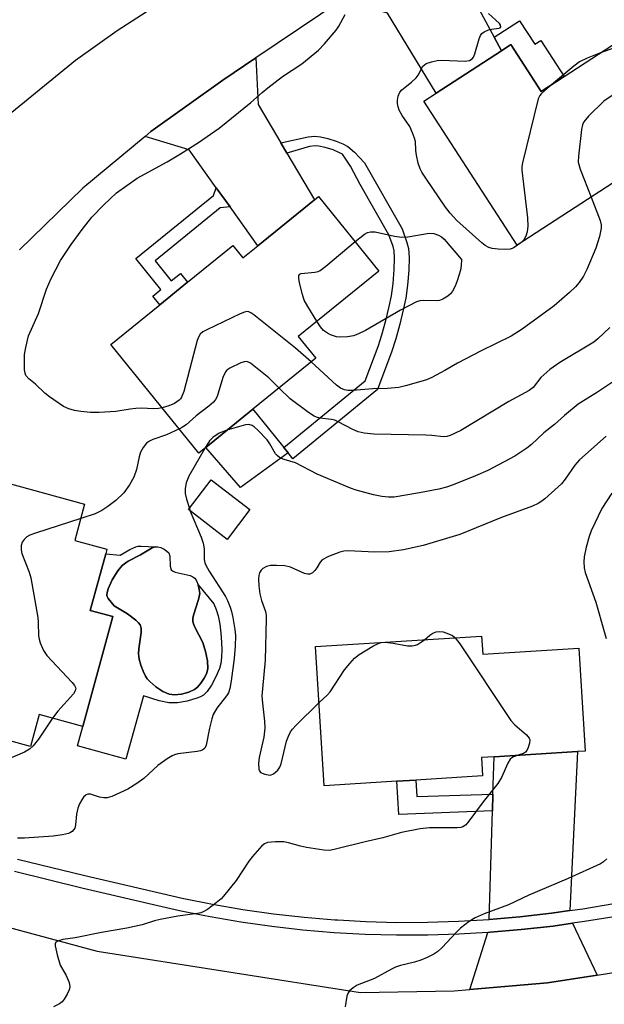
# Model space of a CAD drawing. Units: inches. Extents: x 1303762 to 1309762, y 517449 to 521449.
# Drawn here: x 1306412 to 1306553, y 518572 to 518809 of the extents above; entities that cross this region are included whole.
import ezdxf

# ---------------------------------------------------------------- set-up
doc = ezdxf.new("R2010")
doc.units = ezdxf.units.IN
doc.header["$MEASUREMENT"] = 0
for name, color, linetype in [('BLDG-Footprint', 5, 'Continuous'), ('CULTRL-Pad', 6, 'Continuous'), ('CULTRL-Swimming Pool in Ground', 4, 'Continuous'), ('TRANS-Driveway', 251, 'Continuous'), ('TRANS-Non Street Sidewalk', 7, 'Continuous'), ('TRANS-Road', 130, 'Continuous'), ('TRANS-Street Sidewalk', 7, 'Continuous'), ('Undefined', 1, 'Continuous')]:
    doc.layers.add(name, color=color, linetype=linetype)

msp = doc.modelspace()

# ---------------------------------------------------------------- linework, layer by layer
at = {"layer": 'BLDG-Footprint'}
for points, elevation in [([(1306561.1, 518807.34), (1306576.3, 518783.92), (1306531.6, 518754.9), (1306509.07, 518789.6), (1306512.05, 518791.54), (1306527.79, 518801.76), (1306530.08, 518803.25), (1306537.41, 518791.96), (1306542.93, 518795.54)], 349.03), ([(1306483.7, 518766.59), (1306498.24, 518748.64), (1306478.8, 518732.89), (1306483.05, 518727.65), (1306467.88, 518715.36), (1306456.53, 518706.16), (1306454.84, 518704.79), (1306433.64, 518730.96), (1306445.42, 518740.5), (1306452.13, 518745.95), (1306463.03, 518754.78), (1306465.45, 518751.8), (1306469.08, 518754.74), (1306482.72, 518765.79)], 350.21), ([(1306432.39, 518680.53), (1306428.64, 518666.85), (1306434.08, 518665.36), (1306426.85, 518638.9), (1306416.36, 518641.77), (1306414.25, 518634.07), (1306385.17, 518642.02), (1306389.38, 518657.43), (1306390.37, 518661.04), (1306395.27, 518678.95), (1306399.02, 518677.93), (1306399.39, 518679.28), (1306404.67, 518698.61), (1306427.27, 518692.43), (1306424.9, 518683.73), (1306432.68, 518681.6)], 346.47), ([(1306467.17, 518691.14), (1306461.67, 518683.98), (1306452.34, 518691.14), (1306457.83, 518698.3)], 353.99), ([(1306523.01, 518660.62), (1306523.27, 518656.32), (1306546.43, 518657.75), (1306547.95, 518632.94), (1306546.14, 518632.83), (1306526.01, 518631.59), (1306522.97, 518631.4), (1306523.25, 518626.95), (1306507.17, 518625.96), (1306502.6, 518625.68), (1306485.06, 518624.6), (1306482.99, 518658.15)], 342.28)]:
    msp.add_lwpolyline(points, close=True, dxfattribs=dict(at, elevation=elevation))
at = {"layer": 'CULTRL-Pad'}
for points in [[(1306476.37, 518704.82), (1306464.87, 518696.49), (1306456.53, 518706.16), (1306467.88, 518715.36), (1306471.65, 518710.68), (1306475.31, 518706.14)], [(1306444.3, 518682.17), (1306443.57, 518681.9), (1306440.79, 518680.23), (1306437.77, 518678.69), (1306436.32, 518677.71), (1306435.27, 518676.43), (1306433.96, 518674.23), (1306432.99, 518672.04), (1306432.73, 518671.19), (1306432.66, 518670.53), (1306432.74, 518670.2), (1306432.99, 518669.76), (1306434.44, 518667.97), (1306437.61, 518666.03), (1306439.66, 518664.48), (1306440.29, 518663.87), (1306440.67, 518663.36), (1306440.9, 518662.61), (1306440.93, 518661.54), (1306440.37, 518657.58), (1306440.3, 518656.36), (1306440.48, 518655.11), (1306440.86, 518653.69), (1306441.4, 518652.19), (1306441.96, 518651.04), (1306442.4, 518650.39), (1306443, 518649.72), (1306444.49, 518648.4), (1306446.14, 518647.31), (1306447.65, 518646.65), (1306448.95, 518646.52), (1306450.63, 518646.7), (1306452.41, 518647.15), (1306453.81, 518647.78), (1306454.52, 518648.36), (1306455.34, 518649.3), (1306456.15, 518650.49), (1306456.7, 518651.57), (1306456.87, 518652.14), (1306456.97, 518652.89), (1306456.9, 518654.71), (1306456.48, 518656.95), (1306455.8, 518659.11), (1306453.88, 518662.8), (1306453.55, 518663.6), (1306453.4, 518664.22), (1306453.4, 518664.9), (1306453.54, 518665.68), (1306454.79, 518669.48), (1306455.04, 518670.9), (1306454.94, 518671.9), (1306454.66, 518673.04), (1306458.42, 518668.48), (1306459.04, 518667.11), (1306459.47, 518665.57), (1306459.86, 518663.57), (1306460.16, 518661.38), (1306460.34, 518659.19), (1306460.38, 518657.35), (1306460.3, 518655.6), (1306460.1, 518654.1), (1306459.78, 518652.89), (1306458.95, 518650.85), (1306457.91, 518648.87), (1306456.87, 518647.35), (1306455.92, 518646.44), (1306455.25, 518646.06), (1306454.34, 518645.67), (1306452.06, 518645.01), (1306449.67, 518644.62), (1306447.63, 518644.59), (1306445.25, 518645.09), (1306441.51, 518646.26), (1306437.25, 518630.98), (1306425.57, 518634.24), (1306426.85, 518638.9), (1306434.08, 518665.36), (1306428.64, 518666.85), (1306432.38, 518680.53), (1306435.87, 518680.17), (1306438.21, 518681.56), (1306439.64, 518682.21), (1306440.21, 518682.33), (1306440.97, 518682.36)]]:
    msp.add_lwpolyline(points, close=True, dxfattribs=at)
at = {"layer": 'CULTRL-Swimming Pool in Ground'}
msp.add_lwpolyline([(1306454.66, 518673.04), (1306454.94, 518671.9), (1306455.04, 518670.9), (1306454.79, 518669.48), (1306453.54, 518665.68), (1306453.4, 518664.9), (1306453.4, 518664.22), (1306453.55, 518663.6), (1306453.88, 518662.8), (1306455.8, 518659.11), (1306456.48, 518656.95), (1306456.9, 518654.71), (1306456.97, 518652.89), (1306456.87, 518652.14), (1306456.7, 518651.57), (1306456.15, 518650.49), (1306455.34, 518649.3), (1306454.52, 518648.36), (1306453.81, 518647.78), (1306452.41, 518647.15), (1306450.63, 518646.7), (1306448.95, 518646.52), (1306447.65, 518646.65), (1306446.14, 518647.31), (1306444.49, 518648.4), (1306443, 518649.72), (1306442.4, 518650.39), (1306441.96, 518651.04), (1306441.4, 518652.19), (1306440.86, 518653.69), (1306440.48, 518655.11), (1306440.3, 518656.36), (1306440.37, 518657.58), (1306440.93, 518661.54), (1306440.9, 518662.61), (1306440.67, 518663.36), (1306440.29, 518663.87), (1306439.66, 518664.48), (1306437.61, 518666.03), (1306434.44, 518667.97), (1306432.99, 518669.76), (1306432.74, 518670.2), (1306432.66, 518670.53), (1306432.73, 518671.19), (1306432.99, 518672.04), (1306433.96, 518674.23), (1306435.27, 518676.43), (1306436.32, 518677.71), (1306437.77, 518678.69), (1306440.79, 518680.23), (1306443.57, 518681.9), (1306444.3, 518682.17), (1306444.94, 518682.21), (1306445.67, 518682), (1306446.51, 518681.6), (1306447.15, 518681.17), (1306447.58, 518680.71), (1306447.82, 518679.92), (1306447.96, 518677.51), (1306448.19, 518676.67), (1306448.51, 518676.36), (1306449.11, 518676.08), (1306452.71, 518675.25), (1306453.4, 518674.98), (1306453.9, 518674.62), (1306454.3, 518674)], close=True, dxfattribs=at)
at = {"layer": 'TRANS-Driveway'}
for points in [[(1306526.05, 518805.01), (1306527.79, 518801.76), (1306512.05, 518791.54), (1306500.3, 518810.8), (1306489.36, 518814.11), (1306501.68, 518822.44), (1306517.03, 518832.54), (1306517.22, 518821.43)], [(1306474.59, 518779.57), (1306476.09, 518777.03), (1306482.72, 518765.79), (1306469.08, 518754.74), (1306462.35, 518764.12), (1306459.05, 518768.73), (1306452.47, 518777.9), (1306441.86, 518781.07), (1306443.28, 518782.26), (1306460.64, 518794.66), (1306468.56, 518800.02), (1306469.16, 518788.78)], [(1306544.28, 518594.49), (1306539.84, 518593.88), (1306532.27, 518593.04), (1306524.85, 518592.37), (1306524.82, 518592.37), (1306525.62, 518618.56), (1306525.74, 518622.55), (1306526.01, 518631.59), (1306546.13, 518632.83)], [(1306550.86, 518578.98), (1306538.93, 518577.1), (1306520.17, 518575.48), (1306524.54, 518589.24), (1306525.08, 518589.27), (1306532.58, 518589.94), (1306540.23, 518590.79), (1306544.93, 518591.44)]]:
    msp.add_lwpolyline(points, close=True, dxfattribs=at)
at = {"layer": 'TRANS-Non Street Sidewalk'}
for points in [[(1306527.79, 518801.76), (1306526.05, 518805.01), (1306532.18, 518808.99), (1306535.87, 518803.3), (1306537.3, 518804.22), (1306542.93, 518795.54), (1306537.41, 518791.96), (1306530.08, 518803.25)], [(1306476.09, 518777.03), (1306474.59, 518779.57), (1306481.17, 518780.96), (1306482.82, 518781.12), (1306484.13, 518781.03), (1306485.93, 518780.62), (1306487.97, 518779.98), (1306489.57, 518779.33), (1306490.75, 518778.67), (1306492.38, 518777.27), (1306494.76, 518774.7), (1306503.89, 518758.85), (1306505.01, 518755.55), (1306505.39, 518754.12), (1306505.55, 518751.94), (1306505.47, 518748.85), (1306505.17, 518745.22), (1306504.73, 518742.1), (1306504.14, 518739.33), (1306503.28, 518735.85), (1306502.3, 518732.3), (1306501.36, 518729.32), (1306497.93, 518720.11), (1306477.51, 518703.41), (1306476.37, 518704.82), (1306475.31, 518706.14), (1306494.97, 518722.22), (1306498.04, 518730.46), (1306498.93, 518733.3), (1306499.89, 518736.74), (1306500.73, 518740.11), (1306501.27, 518742.7), (1306501.68, 518745.61), (1306501.96, 518749.04), (1306502.03, 518751.86), (1306501.91, 518753.55), (1306501.65, 518754.54), (1306500.68, 518757.39), (1306493.72, 518769.48), (1306491.44, 518773.93), (1306489.44, 518776.79), (1306488.59, 518777.26), (1306487.2, 518777.83), (1306485.33, 518778.41), (1306483.8, 518778.77), (1306482.86, 518778.83), (1306481.52, 518778.7)], [(1306462.35, 518764.12), (1306459.98, 518763.85), (1306444.27, 518751.11), (1306448.2, 518746.25), (1306450.43, 518748.05), (1306452.13, 518745.95), (1306445.42, 518740.51), (1306443.71, 518742.61), (1306445.66, 518744.19), (1306439.63, 518751.64), (1306458.36, 518766.82), (1306459.05, 518768.73)], [(1306525.74, 518622.55), (1306525.62, 518618.56), (1306503.09, 518617.69), (1306502.6, 518625.68), (1306507.17, 518625.96), (1306507.42, 518621.99)]]:
    msp.add_lwpolyline(points, close=True, dxfattribs=at)
at = {"layer": 'TRANS-Road'}
for points in [[(1306409.73, 518786.98), (1306425.06, 518799.45), (1306435.13, 518806.61), (1306454.11, 518818.9)], [(1306489.36, 518814.11), (1306468.56, 518800.02), (1306460.64, 518794.66), (1306443.28, 518782.26), (1306441.86, 518781.07), (1306426.89, 518768.6), (1306411.56, 518753.78)], [(1306359.58, 518603.74), (1306430.34, 518584.74), (1306493.79, 518574.79), (1306516.4, 518575.16), (1306520.17, 518575.48), (1306538.93, 518577.1), (1306550.86, 518578.98), (1306561.27, 518580.61), (1306561.45, 518580.65), (1306586.08, 518586.95), (1306593.9, 518589.48), (1306610.26, 518594.78), (1306624.24, 518600.07), (1306642.87, 518608.48), (1306660.79, 518618.29), (1306677.91, 518629.47), (1306682.94, 518633.13), (1306697.98, 518644.24), (1306712.03, 518656.59), (1306721.51, 518666.46), (1306724.99, 518670.07), (1306730.78, 518676.91), (1306756.76, 518713.54), (1306781.71, 518748.25)]]:
    msp.add_lwpolyline(points, dxfattribs=at)
at = {"layer": 'TRANS-Street Sidewalk'}
for points in [[(1306411.13, 518606.94), (1306427.32, 518602.94), (1306443.58, 518599.17), (1306450.83, 518597.5), (1306458.13, 518596.03), (1306465.47, 518594.78), (1306472.84, 518593.73), (1306480.24, 518592.9), (1306487.66, 518592.28), (1306488.32, 518592.24), (1306495.09, 518591.87), (1306502.54, 518591.67), (1306509.98, 518591.69), (1306517.42, 518591.93), (1306524.82, 518592.37), (1306524.85, 518592.37), (1306532.27, 518593.04), (1306539.84, 518593.88), (1306544.28, 518594.49), (1306547.39, 518594.93), (1306554.91, 518596.18)], [(1306555.47, 518593.11), (1306547.86, 518591.85), (1306544.93, 518591.44), (1306540.23, 518590.79), (1306532.58, 518589.94), (1306525.08, 518589.27), (1306524.54, 518589.24), (1306517.56, 518588.82), (1306510.03, 518588.58), (1306502.5, 518588.56), (1306494.97, 518588.76), (1306487.44, 518589.17), (1306479.94, 518589.8), (1306472.45, 518590.64), (1306464.99, 518591.7), (1306457.56, 518592.97), (1306455.86, 518593.31), (1306450.18, 518594.46), (1306442.88, 518596.14), (1306426.6, 518599.91), (1306410.36, 518603.92)]]:
    msp.add_lwpolyline(points, dxfattribs=at)
at = {"layer": 'Undefined'}
for p, q in [((1306452.56, 518691.44, 344), (1306452.78, 518690.8, 344)), ((1306498.83, 518659.13, 342), (1306499.79, 518659.19, 342))]:
    msp.add_line(p, q, dxfattribs=at)
for points, elevation in [([(1306446.01, 518715.69), (1306445.07, 518715.54), (1306443.95, 518715.47), (1306440.94, 518715.58), (1306439.62, 518715.54), (1306438.29, 518715.39), (1306434.85, 518714.82), (1306430.79, 518714.53), (1306428.73, 518714.57), (1306426.35, 518714.79), (1306424.87, 518715), (1306423.51, 518715.42), (1306422.2, 518716.01), (1306418.82, 518718.31), (1306417.69, 518719.22), (1306415.46, 518721.36), (1306413.84, 518722.66), (1306413.16, 518723.44), (1306412.93, 518724.06), (1306412.82, 518724.87), (1306412.84, 518728.56), (1306413.1, 518730.26), (1306413.8, 518733.05), (1306416.19, 518738.41), (1306418.14, 518744.26), (1306419.22, 518746.88), (1306421.51, 518751.16), (1306424.05, 518755.08), (1306426.69, 518758.69), (1306429.03, 518761.62), (1306431.9, 518764.64), (1306435.02, 518767.5), (1306439.95, 518771.03), (1306447.18, 518774.94), (1306450.42, 518776.86), (1306454.73, 518779.6), (1306459.74, 518783.11), (1306467.38, 518789.24), (1306470.08, 518791.67), (1306471.46, 518792.79), (1306474.99, 518795.52), (1306479.63, 518798.6), (1306483.7, 518801.9), (1306485.1, 518803.39), (1306487.93, 518806.74), (1306488.57, 518807.7), (1306490.1, 518810.49)], 348), ([(1306532.51, 518755.48), (1306530.88, 518754.29), (1306530.4, 518754.05), (1306529.88, 518753.9), (1306528.75, 518753.85), (1306527, 518753.96), (1306525.56, 518754.12), (1306524.75, 518754.33), (1306523.86, 518754.83), (1306523.05, 518755.48), (1306517.08, 518760.87), (1306515.4, 518762.61), (1306514.33, 518764.01), (1306509.56, 518771.03), (1306508.6, 518772.5), (1306508.19, 518773.26), (1306507.75, 518774.61), (1306507.31, 518776.56), (1306507.16, 518777.68), (1306507.04, 518779.86), (1306506.87, 518780.66), (1306506.39, 518781.97), (1306505.67, 518783.49), (1306503.82, 518786.1), (1306503.17, 518787.43), (1306502.88, 518788.26), (1306502.74, 518789.06), (1306502.74, 518789.84), (1306502.91, 518790.83), (1306503.3, 518791.75), (1306503.74, 518792.33), (1306506.12, 518794.18), (1306507.21, 518795.2), (1306507.72, 518795.87), (1306508.86, 518798.03), (1306509.23, 518798.38), (1306509.67, 518798.64), (1306510.94, 518799.11), (1306512.28, 518799.41), (1306513.4, 518799.44), (1306519.04, 518799.21), (1306520.07, 518799.36), (1306520.7, 518799.78), (1306521.03, 518800.22), (1306521.39, 518800.98), (1306522.44, 518804.64), (1306522.76, 518805.42), (1306523.05, 518805.87), (1306523.66, 518806.34), (1306524.65, 518806.77), (1306525.44, 518806.96), (1306527.14, 518807.16), (1306527.47, 518807.28), (1306527.64, 518807.48), (1306527.56, 518807.92), (1306527.3, 518808.3), (1306524.71, 518810.72)], 350), ([(1306562.3, 518805.48), (1306558.2, 518803.61), (1306551.66, 518801.21)], 350), ([(1306551.66, 518801.21), (1306548.49, 518799.99), (1306546.63, 518799.08), (1306545.23, 518798.03), (1306539.87, 518793.55)], 350), ([(1306568.2, 518796.4), (1306566.72, 518796.31), (1306565.6, 518796.06), (1306560.35, 518794.33), (1306558.75, 518793.62), (1306554.47, 518790.92), (1306552.51, 518789.58), (1306548.75, 518785.95), (1306547.65, 518784.65), (1306547.32, 518783.89), (1306547.11, 518782.76), (1306546.34, 518776.35), (1306546.31, 518774.91), (1306546.79, 518773.24), (1306549.44, 518766.48)], 348), ([(1306539.87, 518793.55), (1306538.22, 518792.18), (1306537.38, 518791.38), (1306537.04, 518790.94), (1306536.69, 518790.16), (1306532.85, 518774.7), (1306532.74, 518773.84), (1306532.75, 518772.96), (1306534.06, 518761.51), (1306534.19, 518759.45), (1306534, 518758.09), (1306533.7, 518757.05), (1306533.23, 518756.21), (1306532.51, 518755.48)], 350), ([(1306549.44, 518766.48), (1306551.61, 518760.85), (1306551.84, 518759.77), (1306551.85, 518758.95), (1306551.41, 518756.97), (1306550.55, 518754.17), (1306548.38, 518748.99), (1306547.61, 518747.42), (1306546.55, 518745.85), (1306545.64, 518744.83), (1306544.23, 518743.48), (1306540.51, 518740.27), (1306532.82, 518734.64), (1306530.17, 518732.95), (1306522.88, 518729.42), (1306517.18, 518726.42), (1306514.14, 518724.66), (1306511.02, 518722.99), (1306509.7, 518722.46), (1306507.77, 518721.85), (1306504.69, 518720.96), (1306503.02, 518720.59), (1306500.36, 518720.38), (1306496.78, 518720.26), (1306491.85, 518719.87), (1306490.75, 518719.89), (1306489.97, 518720.04), (1306488.99, 518720.46), (1306488.06, 518721.15), (1306481.93, 518726.74)], 348), ([(1306492.5, 518755.73), (1306494.79, 518757.57), (1306495.5, 518757.93), (1306496.25, 518758.14), (1306497.38, 518758.08), (1306502.03, 518757.05), (1306503.78, 518756.8), (1306505.25, 518756.92), (1306510.4, 518757.77), (1306511.53, 518757.69), (1306512.62, 518757.33), (1306513.35, 518756.89), (1306513.98, 518756.3), (1306518.18, 518751.4), (1306518.11, 518749.99), (1306517.92, 518748.88), (1306517.13, 518746.33), (1306516.61, 518745), (1306515.98, 518743.77), (1306515.48, 518743.12), (1306514.85, 518742.58), (1306513.65, 518741.87), (1306512.88, 518741.56), (1306512.34, 518741.45), (1306508.91, 518741.57), (1306508.13, 518741.48), (1306507.32, 518741.2), (1306503.46, 518739.2), (1306495.04, 518734.33), (1306493.19, 518733.43), (1306492.09, 518733.04), (1306490.64, 518732.8), (1306488.87, 518732.7), (1306488.01, 518732.82), (1306486.61, 518733.26), (1306485.82, 518733.64), (1306484.93, 518734.33), (1306484.19, 518735.19), (1306483.31, 518736.54)], 350), ([(1306483.31, 518736.54), (1306481.09, 518740.12), (1306480.27, 518741.64), (1306479.83, 518743.01), (1306479.13, 518745.83), (1306478.92, 518746.91), (1306478.94, 518747.59), (1306479.16, 518747.88), (1306479.54, 518748.04), (1306482.78, 518748.36), (1306483.58, 518748.56), (1306484.08, 518748.81), (1306485.48, 518749.85), (1306492.5, 518755.73)], 350), ([(1306481.93, 518726.74), (1306478.15, 518730.08), (1306468.07, 518738.1), (1306467.35, 518738.58), (1306466.87, 518738.81), (1306466.37, 518738.86), (1306465.85, 518738.76), (1306464.8, 518738.33), (1306456.79, 518734.52), (1306455.78, 518733.98), (1306455.15, 518733.45), (1306454.75, 518732.74), (1306454.47, 518731.93), (1306451.18, 518719.64), (1306450.69, 518718.28), (1306450.43, 518717.88), (1306450.07, 518717.51), (1306448.95, 518716.75), (1306447.63, 518716.17), (1306446.01, 518715.69)], 348), ([(1306553.93, 518735.02), (1306551, 518732.28), (1306550.05, 518731.52), (1306541.9, 518726.57), (1306539.46, 518724.96), (1306537.31, 518722.99), (1306535.47, 518720.61), (1306534.52, 518719.89), (1306529.58, 518717.24), (1306517.99, 518710.23), (1306515.42, 518709.03), (1306514.63, 518708.78), (1306513.81, 518708.68), (1306511.03, 518709.01), (1306509.53, 518709.1), (1306497, 518709.3), (1306494.68, 518709.58), (1306493.26, 518709.91), (1306491.94, 518710.46), (1306488.4, 518712.34), (1306487.64, 518712.67), (1306486.85, 518712.85), (1306484.01, 518713.19), (1306483.19, 518713.4), (1306482.68, 518713.64), (1306481.25, 518714.59), (1306476.82, 518717.87), (1306474.18, 518720.46)], 346), ([(1306474.18, 518720.46), (1306471.7, 518722.94), (1306467.26, 518726.41), (1306466.78, 518726.68), (1306466.29, 518726.82), (1306465.77, 518726.79), (1306464.97, 518726.53), (1306462.29, 518725.23), (1306461.59, 518724.74), (1306461.23, 518724.33), (1306460.66, 518723), (1306459.26, 518718.42), (1306458.88, 518717.66), (1306458.36, 518717.02), (1306457.26, 518716.07), (1306454.23, 518713.73), (1306451.76, 518711.62), (1306450.9, 518711), (1306450.15, 518710.58)], 346), ([(1306555.04, 518722.17), (1306550.98, 518719.45), (1306546.29, 518716.53), (1306542.99, 518713.85), (1306540.57, 518711.7), (1306538.04, 518709.63), (1306535.04, 518706.85), (1306533.9, 518705.97), (1306531, 518704.06), (1306524.48, 518700.57), (1306521.58, 518699.27), (1306516.18, 518697.15), (1306514.55, 518696.59), (1306512.67, 518696.08), (1306508.07, 518695.16), (1306501.95, 518694.19), (1306500.54, 518694.13), (1306498.92, 518694.3), (1306496.96, 518694.75), (1306492.77, 518695.87), (1306491.43, 518696.31), (1306483.35, 518699.71), (1306478.18, 518702.4), (1306475.42, 518703.2), (1306474.37, 518703.66), (1306473.7, 518704.16), (1306473.35, 518704.58), (1306471.97, 518707.02), (1306471.29, 518707.93), (1306469.02, 518710.33), (1306468.14, 518711.12), (1306467.67, 518711.42), (1306466.89, 518711.64), (1306466.07, 518711.57), (1306461.61, 518710.28)], 344), ([(1306450.15, 518710.58), (1306447, 518709.14), (1306443.72, 518708.02), (1306442.94, 518707.65), (1306442.25, 518707.18), (1306441.39, 518706.16), (1306440.75, 518704.97), (1306440.43, 518703.89), (1306439.78, 518700.82), (1306439.19, 518698.96), (1306438.14, 518697.16), (1306436.74, 518695.22), (1306434.81, 518693.37), (1306432.91, 518691.91), (1306431.43, 518690.9), (1306429.83, 518690.14), (1306426.35, 518689.03)], 346), ([(1306461.61, 518710.28), (1306459.77, 518709.58), (1306458.19, 518708.52), (1306457.41, 518707.71), (1306456.34, 518706.01)], 344), ([(1306553.08, 518708.87), (1306546.65, 518703.14), (1306545.49, 518701.84), (1306543.15, 518698.51), (1306542.24, 518697.38), (1306538.25, 518693.74), (1306537.31, 518693.01), (1306536.62, 518692.6), (1306535.3, 518692.02), (1306527.85, 518689.24), (1306517.76, 518685.18), (1306508.95, 518682.5), (1306504.16, 518681.47), (1306500.7, 518680.97), (1306497.24, 518680.91), (1306490.87, 518681.25), (1306489.83, 518681.16), (1306488.82, 518680.93), (1306486.11, 518679.84), (1306484.61, 518679.03), (1306484.05, 518678.45), (1306483.26, 518677.09), (1306482.77, 518676.45), (1306482.21, 518675.92), (1306481.59, 518675.6), (1306481.11, 518675.59), (1306480.34, 518675.79), (1306476.93, 518677.25), (1306475.56, 518677.57), (1306473.56, 518677.71), (1306472.13, 518677.69), (1306471.12, 518677.42), (1306470.24, 518676.92), (1306469.87, 518676.56), (1306469.48, 518675.92), (1306469.27, 518675.24), (1306469.19, 518674.45), (1306469.3, 518672.79), (1306469.55, 518670.88), (1306469.98, 518669.28), (1306470.92, 518666.59), (1306471.05, 518665.73), (1306471.09, 518664.85), (1306470.86, 518654.89), (1306470.15, 518647.92), (1306470.05, 518646.28), (1306470.15, 518644.47), (1306470.7, 518640.17), (1306470.72, 518638.5), (1306470.48, 518636.28), (1306469.41, 518631.37), (1306469.21, 518629.93), (1306469.29, 518628.62), (1306469.44, 518628.18), (1306469.74, 518627.81), (1306470.72, 518627.37), (1306471.56, 518627.19), (1306472.11, 518627.18), (1306472.84, 518627.45), (1306473.88, 518628.39), (1306474.38, 518629.08), (1306474.7, 518629.89), (1306476.01, 518635.38), (1306476.43, 518636.57), (1306476.97, 518637.57), (1306477.45, 518638.27), (1306478.23, 518639.15), (1306483.83, 518644.65)], 342), ([(1306456.34, 518706.01), (1306452.45, 518699.25), (1306451.76, 518697.63), (1306451.52, 518696.21), (1306451.54, 518695.07), (1306451.87, 518693.65), (1306452.56, 518691.44)], 344), ([(1306554.43, 518695.15), (1306551.99, 518691.38), (1306549.46, 518686.01), (1306548.92, 518684.63), (1306548.24, 518682.06), (1306547.72, 518679.76), (1306547.63, 518678.59), (1306547.74, 518677.12), (1306547.97, 518675.97), (1306550.52, 518668.87), (1306552.59, 518661.77), (1306553.02, 518660.06)], 340), ([(1306452.78, 518690.8), (1306455.41, 518684.5), (1306455.91, 518683.1), (1306456.13, 518681.71), (1306456.15, 518679.16), (1306456.31, 518678.32), (1306456.49, 518677.79), (1306457.33, 518676.31), (1306461.26, 518670.24), (1306461.76, 518669.23), (1306462.38, 518667.67), (1306462.72, 518666.59), (1306463.01, 518665.17), (1306463.51, 518662.29), (1306463.65, 518660.82), (1306463.61, 518658.23), (1306463.36, 518655.25), (1306462.67, 518649.91), (1306462.29, 518648), (1306461.95, 518647.01), (1306461.52, 518646.24), (1306459.15, 518643.28), (1306458.32, 518641.8), (1306457.95, 518640.72), (1306457.4, 518638.49), (1306456.6, 518634.35), (1306456.3, 518633.69), (1306455.76, 518633.23), (1306455.26, 518633.02), (1306454.42, 518632.82), (1306449.77, 518632.28), (1306448.95, 518632.07), (1306448.42, 518631.83), (1306447.17, 518631.05), (1306444.98, 518629.5), (1306441.54, 518626.36), (1306439.91, 518625.15), (1306437.68, 518623.76), (1306433.88, 518622.02), (1306432.77, 518621.7), (1306431.95, 518621.68), (1306430.86, 518621.85), (1306428.75, 518622.54), (1306428.09, 518622.56), (1306427.65, 518622.38), (1306427.06, 518621.88), (1306426.59, 518621.23), (1306426.08, 518620.23), (1306425.66, 518619.17), (1306425.33, 518617.78), (1306425.12, 518615.14), (1306424.9, 518614.35), (1306424.64, 518613.94), (1306424.3, 518613.6), (1306423.89, 518613.32), (1306423.38, 518613.11), (1306421.97, 518612.79), (1306419.73, 518612.47), (1306412.81, 518611.96), (1306411.08, 518611.98)], 344), ([(1306426.35, 518689.03), (1306415.48, 518685.51), (1306414.1, 518685), (1306413.35, 518684.56), (1306412.72, 518683.97), (1306412.23, 518683.29), (1306412, 518682.53), (1306412.01, 518681.42), (1306412.17, 518680.59), (1306413.93, 518676.11), (1306414.29, 518674.7), (1306416, 518665.14), (1306416.12, 518663.97), (1306416.15, 518660.74), (1306416.3, 518659.89), (1306416.57, 518659.07), (1306417.41, 518657.22), (1306418.2, 518655.99), (1306424.31, 518649.45), (1306424.84, 518648.78), (1306425.15, 518648.1), (1306425.04, 518647.48), (1306424.6, 518646.79), (1306420.81, 518642.56), (1306419.58, 518640.89)], 346), ([(1306509.21, 518659.77), (1306510.56, 518660.86), (1306511.29, 518661.34), (1306512.08, 518661.67), (1306512.82, 518661.79), (1306513.73, 518661.69), (1306515.03, 518661.25), (1306516.01, 518660.78), (1306516.67, 518660.23)], 342), ([(1306483.83, 518644.65), (1306485.74, 518646.44), (1306486.49, 518647.27), (1306489.98, 518652.56), (1306491.25, 518654.09), (1306492.4, 518655.33), (1306493.53, 518656.24), (1306496.77, 518658.25), (1306497.88, 518658.83), (1306498.83, 518659.13)], 342), ([(1306499.79, 518659.19), (1306501.7, 518658.96), (1306505.15, 518658.35), (1306506.27, 518658.29), (1306507.05, 518658.44), (1306507.56, 518658.64), (1306509.21, 518659.77)], 342), ([(1306516.67, 518660.23), (1306517.76, 518658.77), (1306530.08, 518640.33), (1306531.03, 518639.24), (1306533.81, 518636.89), (1306534.48, 518636.1), (1306534.62, 518635.64), (1306534.56, 518634.88), (1306534.26, 518633.82), (1306533.91, 518633.09), (1306533.59, 518632.69), (1306533.15, 518632.4), (1306531.79, 518631.95)], 342), ([(1306419.58, 518640.89), (1306416.18, 518635.86), (1306414.88, 518634.22), (1306414.04, 518633.4), (1306412.84, 518632.69), (1306409.98, 518631.45), (1306408.61, 518631.12), (1306406.91, 518630.97), (1306398.32, 518631.25), (1306397.21, 518631.44), (1306396.49, 518631.77), (1306395.88, 518632.3), (1306395.37, 518633), (1306392.32, 518638.51), (1306390.99, 518640.43)], 346), ([(1306531.79, 518631.95), (1306530.68, 518631.58), (1306530.28, 518631.33), (1306529.92, 518630.97), (1306529.34, 518630.01), (1306527.77, 518626.57), (1306526.93, 518625.16), (1306523.43, 518620.74), (1306519.72, 518615.73), (1306519.13, 518615.11), (1306518.48, 518614.69), (1306517.98, 518614.53), (1306517.12, 518614.44), (1306510.44, 518614.48), (1306508.24, 518614.23), (1306503.71, 518613.34), (1306499.16, 518612.06), (1306494.95, 518611.09), (1306488.14, 518609.37), (1306486.4, 518609.03), (1306484.94, 518609.08), (1306480.8, 518609.73), (1306479.35, 518610.06), (1306476.49, 518610.87), (1306475.34, 518611.09), (1306473.34, 518611.11), (1306471.38, 518610.9), (1306470.64, 518610.6), (1306470.01, 518610.09), (1306467.74, 518607.55), (1306466.88, 518606.38), (1306463.83, 518601.72), (1306460.82, 518597.96), (1306460.21, 518597.35), (1306459.05, 518596.41), (1306456.89, 518594.81), (1306455.89, 518594.19), (1306455.35, 518593.97), (1306454.5, 518593.78), (1306449.8, 518593.18), (1306445.53, 518592.36), (1306444.14, 518592.01), (1306441.2, 518591.05), (1306437.47, 518590.26), (1306431.38, 518589.24), (1306424.99, 518587.92), (1306422.06, 518587.54), (1306421, 518587.24), (1306420.39, 518586.88), (1306420.19, 518586.52), (1306420.17, 518586.05), (1306420.66, 518583.86), (1306421.44, 518581.35), (1306422.82, 518578.9), (1306423.58, 518577.14), (1306423.75, 518576.13), (1306423.57, 518575.38), (1306423.1, 518574.39), (1306422.38, 518573.19), (1306421.86, 518572.55), (1306421.24, 518572.06), (1306419.83, 518571.31)], 342), ([(1306553.22, 518607.02), (1306552.42, 518606.23), (1306551.69, 518605.76), (1306543.86, 518602.25), (1306534.37, 518598.2), (1306529.53, 518595.89), (1306523.62, 518593.73), (1306521.5, 518592.79), (1306520.02, 518591.87), (1306517.94, 518590.27), (1306516.9, 518589.26), (1306513.53, 518585.64), (1306512.45, 518584.67), (1306511.49, 518584), (1306509.92, 518583.19), (1306508.39, 518582.59), (1306506.83, 518582.1), (1306503.48, 518581.27), (1306502.23, 518580.85), (1306501.3, 518580.4), (1306497.19, 518578.15), (1306493.05, 518576.5), (1306492.05, 518575.9), (1306491.19, 518575.15), (1306490.85, 518574.71), (1306490.55, 518573.92), (1306490.12, 518571.28)], 340)]:
    msp.add_lwpolyline(points, dxfattribs=dict(at, elevation=elevation))

doc.saveas('drawing.dxf')
